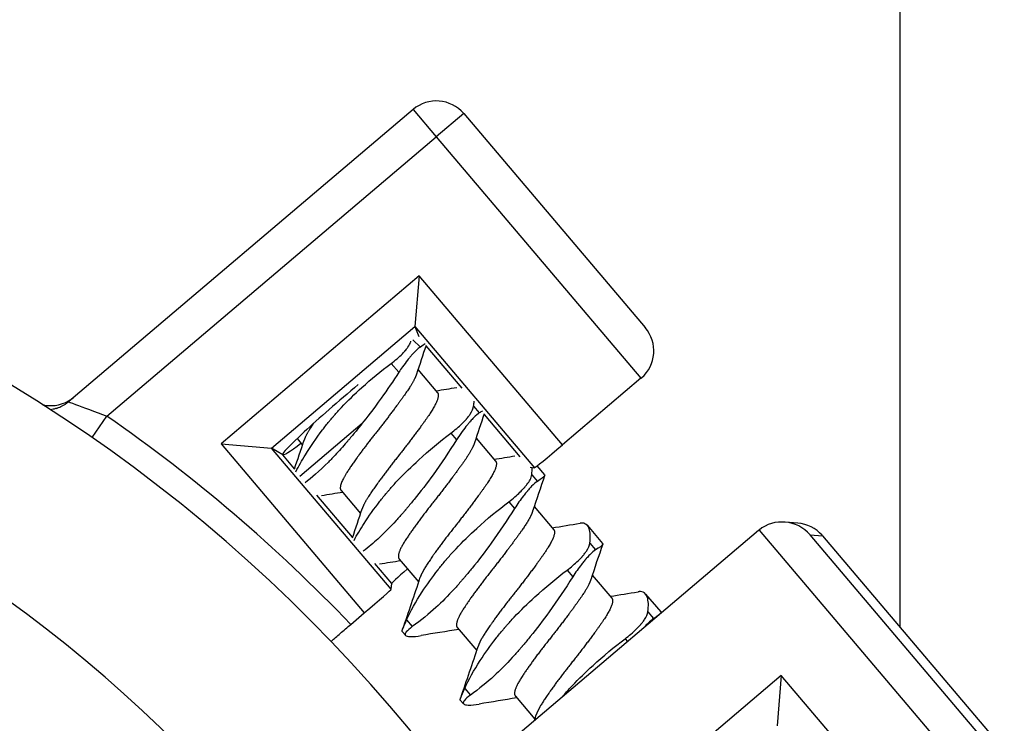
# Model space of a CAD drawing. Extents: x 1 to 16, y 1.3 to 20.7.
# Drawn here: x 3.7 to 4.2, y 11.5 to 11.9 of the extents above; entities that cross this region are included whole.
import ezdxf

# ---------------------------------------------------------------- set-up
doc = ezdxf.new("R2010")
doc.units = 0
doc.header["$LTSCALE"] = 0.08
doc.header["$MEASUREMENT"] = 0
doc.layers.get('0').update_dxf_attribs({"linetype": 'CONTINUOUS'})

msp = doc.modelspace()

# ---------------------------------------------------------------- linework, layer by layer
for p, q in [((3.91167, 11.86372), (3.71997, 11.70114)), ((3.91167, 11.86372), (3.92461, 11.84846)), ((3.93986, 11.8614), (3.92461, 11.84846)), ((3.93986, 11.8614), (4.04086, 11.7423)), ((3.74127, 11.69298), (3.92461, 11.84846)), ((3.92461, 11.84846), (4.03854, 11.71411)), ((3.91501, 11.77108), (3.80477, 11.67759)), ((3.91501, 11.77108), (3.91269, 11.74293)), ((3.99479, 11.677), (3.91501, 11.77108)), ((3.83292, 11.67528), (3.91269, 11.74293)), ((3.9127, 11.74288), (3.97931, 11.66433)), ((3.9127, 11.74288), (3.9149, 11.7374)), ((3.9115, 11.73548), (3.91576, 11.73149)), ((3.91885, 11.73211), (3.93881, 11.70858)), ((3.89943, 11.72229), (3.90375, 11.71742)), ((3.91442, 11.71893), (3.92532, 11.70608)), ((4.03854, 11.71411), (3.99479, 11.677)), ((3.9454, 11.69858), (3.94857, 11.69484)), ((3.73303, 11.6811), (3.74127, 11.69298)), ((3.95119, 11.69397), (3.97114, 11.67045)), ((3.84857, 11.65955), (3.88339, 11.68909)), ((3.84709, 11.68052), (3.85013, 11.67693)), ((3.93272, 11.68355), (3.93589, 11.67981)), ((3.94676, 11.6808), (3.95766, 11.66795)), ((3.80477, 11.67759), (3.88455, 11.58351)), ((3.80477, 11.67759), (3.83292, 11.67528)), ((3.89957, 11.59671), (3.83296, 11.67526)), ((3.83911, 11.67153), (3.83296, 11.67526)), ((3.84571, 11.66375), (3.83911, 11.67153)), ((3.97678, 11.66454), (3.97931, 11.66433)), ((3.98063, 11.66528), (3.98486, 11.6603)), ((3.97774, 11.66044), (3.98091, 11.6567)), ((3.87805, 11.62561), (3.85814, 11.64909)), ((3.87162, 11.65159), (3.88247, 11.6388)), ((3.96506, 11.64541), (3.96823, 11.64167)), ((3.9791, 11.64266), (3.99, 11.62981)), ((4.00873, 11.63215), (4.0172, 11.62216)), ((4.12583, 11.63344), (4.11873, 11.63402)), ((4.10401, 11.62936), (3.94617, 11.49551)), ((4.10428, 11.62958), (4.21866, 11.4947)), ((4.23392, 11.50764), (4.13269, 11.627)), ((4.13269, 11.627), (4.13959, 11.62643)), ((4.13959, 11.62643), (4.24081, 11.50707)), ((4.01008, 11.62231), (4.01325, 11.61857)), ((3.89984, 11.59992), (3.89048, 11.61096)), ((3.90396, 11.61345), (3.91481, 11.60066)), ((3.99739, 11.60728), (4.00057, 11.60354)), ((4.01144, 11.60453), (4.02234, 11.59168)), ((3.89957, 11.59671), (3.89984, 11.59992)), ((4.04106, 11.59402), (4.04953, 11.58403)), ((3.87698, 11.5771), (3.88455, 11.58351)), ((4.04242, 11.58418), (4.04559, 11.58044)), ((3.9081, 11.57959), (3.91127, 11.57585)), ((3.90565, 11.57314), (3.90745, 11.57102)), ((3.9363, 11.57532), (3.94715, 11.56253)), ((4.02973, 11.56914), (4.0311, 11.56753)), ((4.11667, 11.54874), (3.99117, 11.44232)), ((4.11667, 11.54874), (4.11435, 11.52059)), ((4.18599, 11.467), (4.11667, 11.54874)), ((3.94044, 11.54146), (3.94361, 11.53772)), ((3.93799, 11.535), (3.93979, 11.53288)), ((3.96864, 11.53719), (3.97949, 11.5244))]:
    msp.add_line(p, q)
for centre, radius, start, end in [((3.92461, 11.84846), 0.02, 40.2994, 130.2994), ((3.23447, 10.96208), 0.88942, 43.74731, 55.26267)]:
    msp.add_arc(centre, radius, start, end)
for centre, major_axis, ratio, start_param, end_param in [((3.92796, 11.7558), (-0.01525, -0.01294), 0.052408, 6.230825, 6.265732), ((4.02538, 11.72964), (0.01817, -0.00934), 0.975619, 5.899441, 7.45248), ((3.23447, 10.96208), (0, -0.875), 0.999848, 0.262129, 2.634413), ((4.03832, 11.71438), (0.01525, 0.01294), 0.017455, 4.712389, 4.730147), ((3.87725, 11.70386), (-0.03813, -0.03234), 0.052408, 4.566277, 6.283185), ((3.81772, 11.66232), (-0.01525, -0.01294), 0.052408, 3.159046, 3.193953), ((3.87725, 11.70386), (-0.03813, -0.03234), 0.052408, 0, 0.7044), ((3.99456, 11.67727), (0.01525, 0.01294), 0.017455, 3.159046, 4.712389), ((4.11744, 11.61406), (-0.01817, 0.00934), 0.975619, 4.32834, 5.881683), ((4.12384, 11.61354), (0.01945, 0.00624), 0.975619, 0.401502, 1.169294), ((4.11695, 11.6141), (-0.01994, 0.00164), 0.999695, 5.480182, 5.497939), ((4.12433, 11.6135), (-0.01994, 0.00164), 0.999695, 3.926839, 3.944596), ((3.23272, 10.96208), (0, -0.775), 0.999848, 0.294564, 2.591718), ((3.93797, 11.63226), (0.03813, 0.03234), 0.017455, 2.437192, 3.141593), ((3.88432, 11.58378), (0.01525, 0.01294), 0.017455, 4.712389, 6.265732)]:
    msp.add_ellipse(centre, major_axis=major_axis, ratio=ratio, start_param=start_param, end_param=end_param)
for points, knots in [([(4.18272, 14.73462), (4.18272, 14.73462), (4.18272, 14.73462), (4.18272, 13.32663), (4.18272, 11.57557)], [0.22222222, 0.22222222, 0.22222222, 0.22222222, 0.22222223, 0.26424154, 0.26424154, 0.26424154, 0.26424154]), ([(3.89943, 11.72229), (3.9006, 11.72316), (3.90171, 11.72406), (3.90383, 11.72589), (3.90483, 11.72682), (3.90605, 11.72807), (3.90636, 11.7284), (3.90681, 11.7289), (3.90696, 11.72907), (3.90714, 11.72927), (3.90717, 11.7293), (3.90721, 11.72935), (3.90722, 11.72937), (3.90725, 11.7294), (3.90726, 11.72941), (3.90728, 11.72944), (3.9073, 11.72946), (3.90733, 11.7295), (3.90736, 11.72953), (3.90746, 11.72964), (3.90753, 11.72973), (3.90807, 11.73038), (3.90848, 11.73093), (3.90948, 11.7324), (3.90995, 11.73328), (3.91036, 11.73435), (3.91044, 11.73458), (3.9105, 11.73481)], [0, 0, 0, 0, 0.01127109, 0.01127109, 0.02290142, 0.02290142, 0.02708428, 0.02708428, 0.02927643, 0.02927643, 0.02968717, 0.02968717, 0.02990826, 0.02990826, 0.03007372, 0.03007372, 0.03028162, 0.03028162, 0.03063246, 0.03063246, 0.03180338, 0.03180338, 0.03911308, 0.03911308, 0.0518616, 0.0518616, 0.05553834, 0.05553834, 0.05553834, 0.05553834]), ([(3.91576, 11.73149), (3.91529, 11.7312), (3.91473, 11.73077), (3.91345, 11.72963), (3.91271, 11.7289), (3.91147, 11.72758), (3.91102, 11.72707), (3.91051, 11.72649), (3.91047, 11.72645), (3.91041, 11.72638), (3.91039, 11.72636), (3.91036, 11.72632), (3.91034, 11.7263), (3.91031, 11.72627), (3.9103, 11.72625), (3.91026, 11.7262), (3.91023, 11.72617), (3.91013, 11.72605), (3.91005, 11.72596), (3.90954, 11.72535), (3.90909, 11.7248), (3.9077, 11.72305), (3.90674, 11.72177), (3.9051, 11.71945), (3.90442, 11.71845), (3.90375, 11.71742)], [0, 0, 0, 0, 0.01230015, 0.01230015, 0.0253637, 0.0253637, 0.03249209, 0.03249209, 0.03310499, 0.03310499, 0.0333894, 0.0333894, 0.03360916, 0.03360916, 0.03384586, 0.03384586, 0.03421933, 0.03421933, 0.03539993, 0.03539993, 0.04197542, 0.04197542, 0.05552363, 0.05552363, 0.06511975, 0.06511975, 0.06511975, 0.06511975]), ([(3.84642, 11.6621), (3.84801, 11.66518), (3.84981, 11.66834), (3.85462, 11.67608), (3.85777, 11.68073), (3.86248, 11.68694), (3.86371, 11.6885), (3.86504, 11.69013), (3.8651, 11.6902), (3.86531, 11.69045), (3.86545, 11.69063), (3.86588, 11.69115), (3.86617, 11.69149), (3.86656, 11.69195), (3.86666, 11.69206), (3.86681, 11.69225), (3.86687, 11.69232), (3.86699, 11.69246), (3.86705, 11.69252), (3.86717, 11.69267), (3.86724, 11.69276), (3.86747, 11.69301), (3.86762, 11.69319), (3.86907, 11.69486), (3.8704, 11.69634), (3.87535, 11.70161), (3.87921, 11.70534), (3.88839, 11.71366), (3.89385, 11.71813), (3.89943, 11.72229)], [0.0235062, 0.0235062, 0.0235062, 0.0235062, 0.0577862, 0.0577862, 0.1056317, 0.1056317, 0.1217019, 0.1217019, 0.1224622, 0.1224622, 0.124293, 0.124293, 0.1278694, 0.1278694, 0.1290598, 0.1290598, 0.1297994, 0.1297994, 0.1304761, 0.1304761, 0.1313527, 0.1313527, 0.1331853, 0.1331853, 0.1488022, 0.1488022, 0.1893711, 0.1893711, 0.2430214, 0.2430214, 0.2430214, 0.2430214]), ([(3.90375, 11.71742), (3.90061, 11.71262), (3.89734, 11.70778), (3.88941, 11.69668), (3.88568, 11.69192), (3.88339, 11.68909)], [0, 0, 0, 0, 0.0446312, 0.0446312, 0.1040359, 0.1040359, 0.1040359, 0.1040359]), ([(3.70563, 11.69935), (3.70594, 11.69928), (3.70624, 11.69922), (3.70912, 11.69872), (3.71174, 11.69879), (3.71587, 11.6997), (3.7174, 11.70024), (3.7202, 11.70163), (3.72147, 11.70245), (3.72263, 11.7034)], [0.00687885, 0.00687885, 0.00687885, 0.00687885, 0.00781274, 0.00781274, 0.0156241, 0.0156241, 0.02048394, 0.02048394, 0.02499481, 0.02499481, 0.02499481, 0.02499481]), ([(3.71316, 11.69736), (3.71258, 11.69717), (3.71199, 11.69701), (3.71089, 11.69677), (3.7104, 11.69668), (3.7099, 11.69661)], [-0.017469411, -0.017469411, -0.017469411, -0.017469411, -0.015627815, -0.015627815, -0.014113733, -0.014113733, -0.014113733, -0.014113733]), ([(3.71316, 11.69736), (3.71355, 11.69748), (3.71396, 11.69763), (3.7148, 11.69796), (3.71523, 11.69815), (3.71613, 11.69858), (3.7166, 11.69882), (3.71754, 11.69937), (3.71803, 11.69968), (3.719, 11.70036), (3.71949, 11.70073), (3.71997, 11.70114)], [0.190502652, 0.190502652, 0.190502652, 0.190502652, 0.1905718222, 0.1905718222, 0.1906409925, 0.1906409925, 0.1907101627, 0.1907101627, 0.190779333, 0.190779333, 0.1908485032, 0.1908485032, 0.1908485032, 0.1908485032]), ([(3.71997, 11.70114), (3.71986, 11.70105), (3.72124, 11.70049), (3.72781, 11.69807), (3.73462, 11.69561), (3.74127, 11.69298)], [0.1908485, 0.1908485, 0.1908485, 0.1908485, 0.21545748, 0.21545748, 0.25461373, 0.25461373, 0.25461373, 0.25461373]), ([(3.93272, 11.68355), (3.93499, 11.68526), (3.93707, 11.68704), (3.93966, 11.68955), (3.94039, 11.6903), (3.94116, 11.69116), (3.94127, 11.69128), (3.9414, 11.69144), (3.94143, 11.69147), (3.94147, 11.69152), (3.94149, 11.69154), (3.94152, 11.69157), (3.94153, 11.69159), (3.94156, 11.69162), (3.94158, 11.69164), (3.94163, 11.6917), (3.94167, 11.69174), (3.94192, 11.69204), (3.94212, 11.69229), (3.94277, 11.6931), (3.94316, 11.69364), (3.9446, 11.69581), (3.94523, 11.69728), (3.9454, 11.69858)], [0, 0, 0, 0, 0.02206969, 0.02206969, 0.03163749, 0.03163749, 0.03323595, 0.03323595, 0.03364711, 0.03364711, 0.03388911, 0.03388911, 0.03410161, 0.03410161, 0.03436492, 0.03436492, 0.03487698, 0.03487698, 0.0382384, 0.0382384, 0.04569166, 0.04569166, 0.06853376, 0.06853376, 0.06853376, 0.06853376]), ([(3.94857, 11.69484), (3.94773, 11.69433), (3.94665, 11.6934), (3.94482, 11.69154), (3.94424, 11.69092), (3.94352, 11.69011), (3.94341, 11.68998), (3.94326, 11.68981), (3.94323, 11.68977), (3.94319, 11.68972), (3.94317, 11.6897), (3.94314, 11.68967), (3.94313, 11.68965), (3.9431, 11.68962), (3.94308, 11.6896), (3.94303, 11.68954), (3.943, 11.6895), (3.94278, 11.68925), (3.9426, 11.68903), (3.94219, 11.68855), (3.94198, 11.68828), (3.94088, 11.68693), (3.93999, 11.68576), (3.93801, 11.68302), (3.93694, 11.68145), (3.93589, 11.67981)], [0, 0, 0, 0, 0.02201348, 0.02201348, 0.03138495, 0.03138495, 0.03320168, 0.03320168, 0.03363095, 0.03363095, 0.03387698, 0.03387698, 0.03408901, 0.03408901, 0.0343468, 0.0343468, 0.03483307, 0.03483307, 0.03760137, 0.03760137, 0.04077609, 0.04077609, 0.05347865, 0.05347865, 0.06847843, 0.06847843, 0.06847843, 0.06847843]), ([(3.88339, 11.68909), (3.88224, 11.68762), (3.88108, 11.68616), (3.87858, 11.68308), (3.87724, 11.68146), (3.87572, 11.67967), (3.87554, 11.67945), (3.87528, 11.67915), (3.8752, 11.67905), (3.87506, 11.67889), (3.875, 11.67881), (3.87488, 11.67868), (3.87482, 11.67861), (3.87469, 11.67846), (3.87461, 11.67836), (3.87434, 11.67805), (3.87414, 11.67782), (3.87178, 11.67509), (3.86962, 11.67269), (3.86714, 11.67009), (3.86683, 11.66976), (3.86585, 11.66875), (3.86518, 11.66807), (3.85938, 11.66226), (3.85505, 11.65856), (3.85166, 11.6559)], [0, 0, 0, 0, 0.0145167, 0.0145167, 0.0311998, 0.0311998, 0.0334372, 0.0334372, 0.034446, 0.034446, 0.0351996, 0.0351996, 0.0359033, 0.0359033, 0.0368696, 0.0368696, 0.0393064, 0.0393064, 0.0662119, 0.0662119, 0.070097, 0.070097, 0.0783835, 0.0783835, 0.1425214, 0.1425214, 0.1425214, 0.1425214]), ([(3.87882, 11.62388), (3.88046, 11.62693), (3.88233, 11.63007), (3.88705, 11.63734), (3.88999, 11.64149), (3.89447, 11.64724), (3.89575, 11.64882), (3.89726, 11.65062), (3.89745, 11.65084), (3.89772, 11.65116), (3.89779, 11.65125), (3.89792, 11.6514), (3.89798, 11.65147), (3.8981, 11.6516), (3.89816, 11.65167), (3.8983, 11.65184), (3.89839, 11.65194), (3.89867, 11.65227), (3.89886, 11.65249), (3.90041, 11.65427), (3.90181, 11.65582), (3.90691, 11.66125), (3.91085, 11.66504), (3.92058, 11.67393), (3.92659, 11.67891), (3.93272, 11.68355)], [0.0244478, 0.0244478, 0.0244478, 0.0244478, 0.0597935, 0.0597935, 0.1037713, 0.1037713, 0.1203485, 0.1203485, 0.1227483, 0.1227483, 0.1236788, 0.1236788, 0.1243701, 0.1243701, 0.1251237, 0.1251237, 0.1261562, 0.1261562, 0.1285481, 0.1285481, 0.1450187, 0.1450187, 0.1867171, 0.1867171, 0.2468953, 0.2468953, 0.2468953, 0.2468953]), ([(3.93589, 11.67981), (3.93173, 11.6733), (3.92737, 11.66674), (3.91936, 11.65558), (3.91585, 11.65103), (3.91094, 11.64498), (3.9096, 11.64336), (3.90808, 11.64155), (3.90789, 11.64134), (3.90763, 11.64103), (3.90756, 11.64094), (3.90743, 11.64079), (3.90738, 11.64073), (3.90726, 11.64059), (3.9072, 11.64052), (3.90705, 11.64035), (3.90697, 11.64025), (3.90668, 11.63991), (3.90647, 11.63967), (3.90493, 11.63789), (3.90359, 11.63638), (3.89881, 11.63116), (3.89539, 11.62771), (3.88966, 11.62248), (3.88691, 11.62011), (3.88398, 11.6178)], [0, 0, 0, 0, 0.059702, 0.059702, 0.1050537, 0.1050537, 0.1219964, 0.1219964, 0.1243373, 0.1243373, 0.125271, 0.125271, 0.1259736, 0.1259736, 0.1267488, 0.1267488, 0.1278276, 0.1278276, 0.130404, 0.130404, 0.1473128, 0.1473128, 0.1906996, 0.1906996, 0.2209514, 0.2209514, 0.2209514, 0.2209514]), ([(3.96506, 11.64541), (3.96732, 11.64713), (3.9694, 11.6489), (3.97197, 11.65139), (3.97268, 11.65212), (3.97346, 11.65298), (3.97359, 11.65312), (3.97374, 11.6533), (3.97376, 11.65333), (3.97381, 11.65338), (3.97383, 11.6534), (3.97386, 11.65343), (3.97387, 11.65345), (3.9739, 11.65349), (3.97392, 11.65351), (3.97397, 11.65356), (3.974, 11.6536), (3.97421, 11.65385), (3.97438, 11.65406), (3.97474, 11.6545), (3.97492, 11.65474), (3.9758, 11.65591), (3.97637, 11.65681), (3.97732, 11.65866), (3.97763, 11.65959), (3.97774, 11.66044)], [0, 0, 0, 0, 0.02201348, 0.02201348, 0.03138495, 0.03138495, 0.03320168, 0.03320168, 0.03363095, 0.03363095, 0.03387698, 0.03387698, 0.03408901, 0.03408901, 0.0343468, 0.0343468, 0.03483307, 0.03483307, 0.03760137, 0.03760137, 0.04077609, 0.04077609, 0.05347865, 0.05347865, 0.06847843, 0.06847843, 0.06847843, 0.06847843]), ([(3.98486, 11.66029), (3.98498, 11.66015), (3.98497, 11.65997), (3.98452, 11.65909), (3.98319, 11.65807), (3.98091, 11.6567)], [0.16621282, 0.16621282, 0.16621282, 0.16621282, 0.18671711, 0.18671711, 0.24689526, 0.24689526, 0.24689526, 0.24689526]), ([(3.98091, 11.6567), (3.98007, 11.6562), (3.97898, 11.65527), (3.97714, 11.65339), (3.97655, 11.65275), (3.97583, 11.65194), (3.97572, 11.65182), (3.97559, 11.65167), (3.97557, 11.65164), (3.97552, 11.65159), (3.97551, 11.65157), (3.97548, 11.65153), (3.97546, 11.65152), (3.97543, 11.65148), (3.97542, 11.65146), (3.97536, 11.6514), (3.97533, 11.65136), (3.97507, 11.65106), (3.97485, 11.65079), (3.97411, 11.64991), (3.9736, 11.64926), (3.97147, 11.64651), (3.96982, 11.64417), (3.96823, 11.64167)], [0, 0, 0, 0, 0.02206969, 0.02206969, 0.03163749, 0.03163749, 0.03323595, 0.03323595, 0.03364711, 0.03364711, 0.03388911, 0.03388911, 0.03410161, 0.03410161, 0.03436492, 0.03436492, 0.03487698, 0.03487698, 0.0382384, 0.0382384, 0.04569166, 0.04569166, 0.06853376, 0.06853376, 0.06853376, 0.06853376]), ([(3.9081, 11.57959), (3.91032, 11.58448), (3.91321, 11.5897), (3.91939, 11.5992), (3.92232, 11.60336), (3.92681, 11.60911), (3.92809, 11.61068), (3.9296, 11.61248), (3.92979, 11.61271), (3.93006, 11.61303), (3.93013, 11.61311), (3.93026, 11.61327), (3.93032, 11.61333), (3.93044, 11.61347), (3.9305, 11.61354), (3.93064, 11.61371), (3.93073, 11.61381), (3.931, 11.61413), (3.9312, 11.61436), (3.93275, 11.61614), (3.93415, 11.61769), (3.93925, 11.62311), (3.94319, 11.62691), (3.95292, 11.6358), (3.95893, 11.64078), (3.96506, 11.64541)], [0, 0, 0, 0, 0.0597935, 0.0597935, 0.1037713, 0.1037713, 0.1203485, 0.1203485, 0.1227483, 0.1227483, 0.1236788, 0.1236788, 0.1243701, 0.1243701, 0.1251237, 0.1251237, 0.1261562, 0.1261562, 0.1285481, 0.1285481, 0.1450187, 0.1450187, 0.1867171, 0.1867171, 0.2468953, 0.2468953, 0.2468953, 0.2468953]), ([(3.96823, 11.64167), (3.96407, 11.63516), (3.95971, 11.62861), (3.9517, 11.61745), (3.94819, 11.6129), (3.94328, 11.60684), (3.94194, 11.60522), (3.94042, 11.60342), (3.94023, 11.6032), (3.93997, 11.6029), (3.9399, 11.60281), (3.93977, 11.60266), (3.93971, 11.60259), (3.9396, 11.60246), (3.93954, 11.60238), (3.93939, 11.60221), (3.9393, 11.60211), (3.93901, 11.60178), (3.93881, 11.60154), (3.93727, 11.59976), (3.93593, 11.59825), (3.93115, 11.59303), (3.92773, 11.58958), (3.92068, 11.58314), (3.91605, 11.57927), (3.91127, 11.57585)], [0, 0, 0, 0, 0.059702, 0.059702, 0.1050537, 0.1050537, 0.1219964, 0.1219964, 0.1243373, 0.1243373, 0.125271, 0.125271, 0.1259736, 0.1259736, 0.1267488, 0.1267488, 0.1278276, 0.1278276, 0.130404, 0.130404, 0.1473128, 0.1473128, 0.1906996, 0.1906996, 0.2378981, 0.2378981, 0.2378981, 0.2378981]), ([(4.01008, 11.62231), (4.01053, 11.62568), (4.01039, 11.62841), (4.00921, 11.63178), (4.00844, 11.6327), (4.00695, 11.63333), (4.00651, 11.63344), (4.00595, 11.63348), (4.00588, 11.63348), (4.00579, 11.63348), (4.00576, 11.63348), (4.00571, 11.63348), (4.00569, 11.63348), (4.00564, 11.63348), (4.00562, 11.63348), (4.00556, 11.63348), (4.00553, 11.63348), (4.00542, 11.63348), (4.00534, 11.63347), (4.00505, 11.63345), (4.00484, 11.63343), (4.00463, 11.63339)], [0, 0, 0, 0, 0.059702, 0.059702, 0.1050537, 0.1050537, 0.1219964, 0.1219964, 0.1243373, 0.1243373, 0.125271, 0.125271, 0.1259736, 0.1259736, 0.1267488, 0.1267488, 0.1278276, 0.1278276, 0.130404, 0.130404, 0.1370177, 0.1370177, 0.1370177, 0.1370177]), ([(3.99739, 11.60728), (3.99967, 11.609), (4.00175, 11.61077), (4.00434, 11.61328), (4.00507, 11.61403), (4.00584, 11.61489), (4.00595, 11.61501), (4.00608, 11.61517), (4.00611, 11.6152), (4.00615, 11.61525), (4.00617, 11.61527), (4.0062, 11.6153), (4.00621, 11.61532), (4.00624, 11.61536), (4.00626, 11.61538), (4.00631, 11.61543), (4.00634, 11.61547), (4.00659, 11.61577), (4.0068, 11.61602), (4.00744, 11.61683), (4.00784, 11.61738), (4.00927, 11.61954), (4.00991, 11.62102), (4.01008, 11.62231)], [0, 0, 0, 0, 0.02206969, 0.02206969, 0.03163749, 0.03163749, 0.03323595, 0.03323595, 0.03364711, 0.03364711, 0.03388911, 0.03388911, 0.03410161, 0.03410161, 0.03436492, 0.03436492, 0.03487698, 0.03487698, 0.0382384, 0.0382384, 0.04569166, 0.04569166, 0.06853376, 0.06853376, 0.06853376, 0.06853376]), ([(4.0172, 11.62216), (4.01732, 11.62202), (4.01731, 11.62184), (4.01686, 11.62095), (4.01553, 11.61994), (4.01325, 11.61857)], [0.16621282, 0.16621282, 0.16621282, 0.16621282, 0.18671711, 0.18671711, 0.24689526, 0.24689526, 0.24689526, 0.24689526]), ([(4.01325, 11.61857), (4.01241, 11.61806), (4.01132, 11.61713), (4.00948, 11.61525), (4.00889, 11.61462), (4.00817, 11.6138), (4.00806, 11.61368), (4.00793, 11.61353), (4.00791, 11.6135), (4.00786, 11.61345), (4.00785, 11.61343), (4.00782, 11.6134), (4.0078, 11.61338), (4.00777, 11.61335), (4.00775, 11.61333), (4.0077, 11.61327), (4.00767, 11.61323), (4.00741, 11.61293), (4.00719, 11.61266), (4.00645, 11.61177), (4.00594, 11.61113), (4.00381, 11.60838), (4.00216, 11.60604), (4.00057, 11.60354)], [0, 0, 0, 0, 0.02206969, 0.02206969, 0.03163749, 0.03163749, 0.03323595, 0.03323595, 0.03364711, 0.03364711, 0.03388911, 0.03388911, 0.03410161, 0.03410161, 0.03436492, 0.03436492, 0.03487698, 0.03487698, 0.0382384, 0.0382384, 0.04569166, 0.04569166, 0.06853376, 0.06853376, 0.06853376, 0.06853376]), ([(3.94044, 11.54146), (3.94266, 11.54635), (3.94555, 11.55157), (3.95173, 11.56107), (3.95466, 11.56522), (3.95915, 11.57097), (3.96042, 11.57255), (3.96194, 11.57435), (3.96213, 11.57458), (3.9624, 11.57489), (3.96247, 11.57498), (3.9626, 11.57513), (3.96266, 11.5752), (3.96277, 11.57534), (3.96284, 11.57541), (3.96298, 11.57558), (3.96306, 11.57567), (3.96334, 11.576), (3.96354, 11.57622), (3.96509, 11.57801), (3.96649, 11.57956), (3.97159, 11.58498), (3.97553, 11.58877), (3.98526, 11.59766), (3.99127, 11.60265), (3.99739, 11.60728)], [0, 0, 0, 0, 0.0597935, 0.0597935, 0.1037713, 0.1037713, 0.1203485, 0.1203485, 0.1227483, 0.1227483, 0.1236788, 0.1236788, 0.1243701, 0.1243701, 0.1251237, 0.1251237, 0.1261562, 0.1261562, 0.1285481, 0.1285481, 0.1450187, 0.1450187, 0.1867171, 0.1867171, 0.2468953, 0.2468953, 0.2468953, 0.2468953]), ([(4.00057, 11.60354), (3.99641, 11.59703), (3.99205, 11.59047), (3.98404, 11.57931), (3.98053, 11.57476), (3.97562, 11.56871), (3.97428, 11.56709), (3.97276, 11.56529), (3.97257, 11.56507), (3.97231, 11.56476), (3.97224, 11.56468), (3.97211, 11.56452), (3.97205, 11.56446), (3.97194, 11.56432), (3.97188, 11.56425), (3.97173, 11.56408), (3.97164, 11.56398), (3.97135, 11.56364), (3.97115, 11.56341), (3.96961, 11.56163), (3.96827, 11.56012), (3.96349, 11.55489), (3.96007, 11.55145), (3.95301, 11.545), (3.94839, 11.54114), (3.94361, 11.53772)], [0, 0, 0, 0, 0.059702, 0.059702, 0.1050537, 0.1050537, 0.1219964, 0.1219964, 0.1243373, 0.1243373, 0.125271, 0.125271, 0.1259736, 0.1259736, 0.1267488, 0.1267488, 0.1278276, 0.1278276, 0.130404, 0.130404, 0.1473128, 0.1473128, 0.1906996, 0.1906996, 0.2378981, 0.2378981, 0.2378981, 0.2378981]), ([(4.04242, 11.58418), (4.04287, 11.58754), (4.04273, 11.59028), (4.04155, 11.59365), (4.04078, 11.59457), (4.03929, 11.5952), (4.03885, 11.5953), (4.03829, 11.59534), (4.03822, 11.59534), (4.03812, 11.59535), (4.0381, 11.59535), (4.03805, 11.59535), (4.03803, 11.59535), (4.03798, 11.59535), (4.03796, 11.59535), (4.0379, 11.59535), (4.03787, 11.59535), (4.03776, 11.59534), (4.03768, 11.59534), (4.03739, 11.59532), (4.03718, 11.5953), (4.03696, 11.59526)], [0, 0, 0, 0, 0.059702, 0.059702, 0.1050537, 0.1050537, 0.1219964, 0.1219964, 0.1243373, 0.1243373, 0.125271, 0.125271, 0.1259736, 0.1259736, 0.1267488, 0.1267488, 0.1278276, 0.1278276, 0.130404, 0.130404, 0.1370177, 0.1370177, 0.1370177, 0.1370177]), ([(4.02973, 11.56914), (4.03201, 11.57086), (4.03409, 11.57264), (4.03668, 11.57515), (4.0374, 11.5759), (4.03818, 11.57676), (4.03828, 11.57688), (4.03842, 11.57703), (4.03845, 11.57707), (4.03849, 11.57712), (4.03851, 11.57713), (4.03854, 11.57717), (4.03855, 11.57718), (4.03858, 11.57722), (4.0386, 11.57724), (4.03865, 11.5773), (4.03868, 11.57734), (4.03893, 11.57763), (4.03914, 11.57789), (4.03978, 11.5787), (4.04018, 11.57924), (4.04161, 11.5814), (4.04225, 11.58288), (4.04242, 11.58418)], [0, 0, 0, 0, 0.02206969, 0.02206969, 0.03163749, 0.03163749, 0.03323595, 0.03323595, 0.03364711, 0.03364711, 0.03388911, 0.03388911, 0.03410161, 0.03410161, 0.03436492, 0.03436492, 0.03487698, 0.03487698, 0.0382384, 0.0382384, 0.04569166, 0.04569166, 0.06853376, 0.06853376, 0.06853376, 0.06853376]), ([(4.04954, 11.58402), (4.04966, 11.58388), (4.04965, 11.58371), (4.0492, 11.58282), (4.04787, 11.5818), (4.04559, 11.58044)], [0.16621282, 0.16621282, 0.16621282, 0.16621282, 0.18671711, 0.18671711, 0.24689526, 0.24689526, 0.24689526, 0.24689526]), ([(3.86599, 11.56763), (3.86607, 11.56771), (3.86616, 11.56778), (3.86755, 11.56901), (3.86942, 11.57063), (3.87288, 11.57361), (3.87509, 11.5755), (3.87698, 11.5771)], [0.0736193, 0.0736193, 0.0736193, 0.0736193, 0.07410117, 0.07410117, 0.08151289, 0.08151289, 0.08893478, 0.08893478, 0.08893478, 0.08893478]), ([(3.90565, 11.57314), (3.90564, 11.57315), (3.90564, 11.57316), (3.9056, 11.57325), (3.90561, 11.57339), (3.90565, 11.57361), (3.90566, 11.57365), (3.90567, 11.57369), (3.90567, 11.5737), (3.90568, 11.57372), (3.90568, 11.57372), (3.90568, 11.57374), (3.90568, 11.57374), (3.90569, 11.57376), (3.90569, 11.57376), (3.90569, 11.57379), (3.9057, 11.5738), (3.90574, 11.57395), (3.90579, 11.5741), (3.90599, 11.5747), (3.9062, 11.57524), (3.90689, 11.5769), (3.90744, 11.57814), (3.9081, 11.57959)], [0.02227306, 0.02227306, 0.02227306, 0.02227306, 0.02389024, 0.02389024, 0.03193786, 0.03193786, 0.03326145, 0.03326145, 0.03363792, 0.03363792, 0.03386721, 0.03386721, 0.03407397, 0.03407397, 0.03433757, 0.03433757, 0.03487371, 0.03487371, 0.03940028, 0.03940028, 0.05089504, 0.05089504, 0.06862877, 0.06862877, 0.06862877, 0.06862877]), ([(4.04559, 11.58044), (4.04475, 11.57993), (4.04366, 11.579), (4.04182, 11.57712), (4.04123, 11.57648), (4.04051, 11.57567), (4.0404, 11.57555), (4.04027, 11.5754), (4.04024, 11.57537), (4.0402, 11.57532), (4.04019, 11.5753), (4.04016, 11.57527), (4.04014, 11.57525), (4.04011, 11.57521), (4.04009, 11.57519), (4.04004, 11.57513), (4.04001, 11.57509), (4.03997, 11.57505), (4.03997, 11.57505), (4.03997, 11.57505)], [0, 0, 0, 0, 0.02206969, 0.02206969, 0.03163749, 0.03163749, 0.03323595, 0.03323595, 0.03364711, 0.03364711, 0.03388911, 0.03388911, 0.03410161, 0.03410161, 0.03436492, 0.03436492, 0.03487698, 0.03487698, 0.034898, 0.034898, 0.034898, 0.034898]), ([(3.91127, 11.57585), (3.90972, 11.57474), (3.90858, 11.57375), (3.90765, 11.5726), (3.90746, 11.57229), (3.90734, 11.57197), (3.90733, 11.57193), (3.90731, 11.57188), (3.90731, 11.57187), (3.9073, 11.57185), (3.9073, 11.57184), (3.9073, 11.57183), (3.9073, 11.57182), (3.90729, 11.57181), (3.90729, 11.5718), (3.90729, 11.57178), (3.90728, 11.57177), (3.90726, 11.57165), (3.90726, 11.57156), (3.90728, 11.57126), (3.90737, 11.57108), (3.90793, 11.57056), (3.90876, 11.57038), (3.90997, 11.57035)], [0, 0, 0, 0, 0.0224651, 0.0224651, 0.03184253, 0.03184253, 0.0332916, 0.0332916, 0.0336804, 0.0336804, 0.03391245, 0.03391245, 0.0341187, 0.0341187, 0.03437762, 0.03437762, 0.03489076, 0.03489076, 0.03860944, 0.03860944, 0.04731598, 0.04731598, 0.06867073, 0.06867073, 0.06867073, 0.06867073]), ([(3.99452, 11.53651), (3.99457, 11.53656), (3.99461, 11.53662), (3.99473, 11.53676), (3.99481, 11.53685), (3.99494, 11.537), (3.995, 11.53707), (3.99511, 11.5372), (3.99517, 11.53727), (3.99532, 11.53744), (3.9954, 11.53754), (3.99568, 11.53786), (3.99588, 11.53809), (3.99743, 11.53987), (3.99883, 11.54142), (4.00393, 11.54684), (4.00787, 11.55064), (4.0176, 11.55953), (4.02361, 11.56451), (4.02973, 11.56914)], [0.1221873, 0.1221873, 0.1221873, 0.1221873, 0.1227483, 0.1227483, 0.1236788, 0.1236788, 0.1243701, 0.1243701, 0.1251237, 0.1251237, 0.1261562, 0.1261562, 0.1285481, 0.1285481, 0.1450187, 0.1450187, 0.1867171, 0.1867171, 0.2468953, 0.2468953, 0.2468953, 0.2468953]), ([(3.93799, 11.535), (3.93798, 11.53501), (3.93797, 11.53503), (3.93794, 11.53512), (3.93795, 11.53525), (3.93799, 11.53548), (3.938, 11.53551), (3.93801, 11.53556), (3.93801, 11.53557), (3.93802, 11.53558), (3.93802, 11.53559), (3.93802, 11.5356), (3.93802, 11.53561), (3.93803, 11.53562), (3.93803, 11.53563), (3.93803, 11.53565), (3.93804, 11.53567), (3.93808, 11.53582), (3.93812, 11.53597), (3.93833, 11.53657), (3.93854, 11.53711), (3.93922, 11.53876), (3.93978, 11.54001), (3.94044, 11.54146)], [0.02227306, 0.02227306, 0.02227306, 0.02227306, 0.02389024, 0.02389024, 0.03193786, 0.03193786, 0.03326145, 0.03326145, 0.03363792, 0.03363792, 0.03386721, 0.03386721, 0.03407397, 0.03407397, 0.03433757, 0.03433757, 0.03487371, 0.03487371, 0.03940028, 0.03940028, 0.05089504, 0.05089504, 0.06862877, 0.06862877, 0.06862877, 0.06862877]), ([(3.94361, 11.53772), (3.94206, 11.5366), (3.94092, 11.53562), (3.93999, 11.53446), (3.9398, 11.53415), (3.93968, 11.53384), (3.93967, 11.53379), (3.93965, 11.53374), (3.93965, 11.53373), (3.93964, 11.53371), (3.93964, 11.53371), (3.93964, 11.5337), (3.93964, 11.53369), (3.93963, 11.53368), (3.93963, 11.53367), (3.93963, 11.53365), (3.93962, 11.53363), (3.9396, 11.53352), (3.9396, 11.53343), (3.93962, 11.53313), (3.93971, 11.53295), (3.94027, 11.53243), (3.9411, 11.53224), (3.94231, 11.53222)], [0, 0, 0, 0, 0.0224651, 0.0224651, 0.03184253, 0.03184253, 0.0332916, 0.0332916, 0.0336804, 0.0336804, 0.03391245, 0.03391245, 0.0341187, 0.0341187, 0.03437762, 0.03437762, 0.03489076, 0.03489076, 0.03860944, 0.03860944, 0.04731598, 0.04731598, 0.06867073, 0.06867073, 0.06867073, 0.06867073])]:
    msp.add_open_spline(points, degree=3, knots=knots)
for points in [[(3.91894, 11.73237), (3.91712, 11.72703), (3.91532, 11.72168), (3.91356, 11.71631)], [(3.91845, 11.73329), (3.9178, 11.73279), (3.9169, 11.73219), (3.91576, 11.73149)], [(3.92442, 11.70715), (3.92831, 11.70775), (3.9322, 11.70838), (3.93608, 11.70902)], [(3.9454, 11.69858), (3.94553, 11.69956), (3.94562, 11.70049), (3.94565, 11.70137)], [(3.95128, 11.69424), (3.94946, 11.68889), (3.94765, 11.68354), (3.9459, 11.67818)], [(3.95027, 11.69591), (3.94978, 11.69558), (3.94922, 11.69522), (3.94857, 11.69484)], [(3.84562, 11.66348), (3.84744, 11.66884), (3.84924, 11.6742), (3.851, 11.67958)], [(3.95675, 11.66902), (3.96065, 11.66962), (3.96454, 11.67025), (3.96842, 11.67089)], [(3.97774, 11.66044), (3.97794, 11.6619), (3.97802, 11.66324), (3.978, 11.66444)], [(3.98491, 11.65987), (3.98265, 11.65328), (3.98041, 11.64667), (3.97824, 11.64005)], [(3.87248, 11.65058), (3.86856, 11.64997), (3.86464, 11.64934), (3.86073, 11.64869)], [(3.87795, 11.62534), (3.87978, 11.6307), (3.88158, 11.63607), (3.88334, 11.64145)], [(3.98909, 11.63088), (3.99427, 11.63169), (3.99945, 11.63253), (4.00463, 11.63339)], [(4.01725, 11.62174), (4.01499, 11.61514), (4.01275, 11.60854), (4.01058, 11.60191)], [(3.90482, 11.61245), (3.9009, 11.61184), (3.89698, 11.6112), (3.89307, 11.61056)], [(3.90588, 11.57437), (3.90921, 11.58399), (3.91252, 11.59364), (3.91568, 11.60331)], [(4.02143, 11.59275), (4.02661, 11.59355), (4.03179, 11.5944), (4.03696, 11.59526)], [(4.04959, 11.5836), (4.04953, 11.58342), (4.04946, 11.58323), (4.0494, 11.58305)], [(3.90997, 11.57035), (3.91186, 11.57031), (3.91395, 11.57049), (3.91621, 11.57087)], [(3.93715, 11.57431), (3.93016, 11.57322), (3.92318, 11.57206), (3.9162, 11.57088)], [(3.93821, 11.53623), (3.94155, 11.54586), (3.94486, 11.5555), (3.94802, 11.56518)], [(3.94231, 11.53222), (3.9442, 11.53218), (3.94629, 11.53235), (3.94855, 11.53274)], [(3.96949, 11.53618), (3.9625, 11.53509), (3.95552, 11.53393), (3.94854, 11.53275)], [(3.97919, 11.52351), (3.97958, 11.52469), (3.97997, 11.52587), (3.98036, 11.52705)]]:
    msp.add_open_spline(points, degree=3)
for points, weights, knots in [([(3.91356, 11.71631), (3.9123, 11.71245), (3.90775, 11.70599), (3.9006, 11.69582), (3.89062, 11.68326), (3.88065, 11.67071), (3.87488, 11.66172)], [0.965509898968, 0.950283004889, 1, 0.923879532511, 1, 0.923879532511, 1], [0.27988272, 0.27988272, 0.27988272, 0.28571429, 0.28571429, 0.29464286, 0.29464286, 0.30357143, 0.30357143, 0.30357143]), ([(3.92563, 11.70552), (3.92666, 11.7023), (3.91951, 11.69213), (3.91235, 11.68196), (3.90237, 11.66941), (3.8924, 11.65685), (3.88663, 11.64787)], [1, 0.923879532511, 1, 0.923879532511, 1, 0.923879532511, 1], [0.27678571, 0.27678571, 0.27678571, 0.28571429, 0.28571429, 0.29464286, 0.29464286, 0.30357143, 0.30357143, 0.30357143]), ([(3.9459, 11.67818), (3.94464, 11.67431), (3.94009, 11.66786), (3.93293, 11.65769), (3.92296, 11.64513), (3.91299, 11.63257), (3.90722, 11.62359), (3.90212, 11.61563), (3.90396, 11.61345)], [0.965509898968, 0.950283004889, 1, 0.923879532511, 1, 0.923879532511, 1, 0.931977526761, 0.985527004358], [0.35131129, 0.35131129, 0.35131129, 0.35714286, 0.35714286, 0.36607143, 0.36607143, 0.375, 0.375, 0.38297871, 0.38297871, 0.38297871]), ([(3.95797, 11.66739), (3.959, 11.66417), (3.95185, 11.654), (3.94469, 11.64383), (3.93471, 11.63127), (3.92474, 11.61872), (3.91897, 11.60973), (3.91653, 11.60592), (3.91568, 11.60331)], [1, 0.923879532511, 1, 0.923879532511, 1, 0.923879532511, 1, 0.966196209183, 0.962415782943], [0.34821429, 0.34821429, 0.34821429, 0.35714286, 0.35714286, 0.36607143, 0.36607143, 0.375, 0.375, 0.37896503, 0.37896503, 0.37896503]), ([(3.97243, 11.62972), (3.96527, 11.61955), (3.9553, 11.607), (3.94532, 11.59444), (3.93956, 11.58546), (3.93445, 11.5775), (3.9363, 11.57532)], [1, 0.923879532511, 1, 0.923879532511, 1, 0.931977526761, 0.985527004358], [0.42857143, 0.42857143, 0.42857143, 0.4375, 0.4375, 0.44642857, 0.44642857, 0.45440729, 0.45440729, 0.45440729]), ([(3.99031, 11.62925), (3.99134, 11.62603), (3.98418, 11.61586), (3.97703, 11.6057), (3.96705, 11.59314), (3.95708, 11.58058), (3.95131, 11.5716), (3.94887, 11.56778), (3.94802, 11.56518)], [1, 0.923879532511, 1, 0.923879532511, 1, 0.923879532511, 1, 0.966196209183, 0.962415782943], [0.41964286, 0.41964286, 0.41964286, 0.42857143, 0.42857143, 0.4375, 0.4375, 0.44642857, 0.44642857, 0.4503936, 0.4503936, 0.4503936]), ([(4.01058, 11.60191), (4.00932, 11.59804), (4.00477, 11.59159), (3.99761, 11.58142), (3.98764, 11.56886), (3.97766, 11.55631), (3.9719, 11.54732), (3.96679, 11.53936), (3.96864, 11.53719)], [0.965509898968, 0.950283004889, 1, 0.923879532511, 1, 0.923879532511, 1, 0.931977526761, 0.985527004358], [0.49416843, 0.49416843, 0.49416843, 0.5, 0.5, 0.50892857, 0.50892857, 0.51785714, 0.51785714, 0.52583586, 0.52583586, 0.52583586]), ([(4.02265, 11.59112), (4.02368, 11.5879), (4.01652, 11.57773), (4.00936, 11.56756), (3.99939, 11.55501), (3.98942, 11.54245), (3.98365, 11.53346), (3.9812, 11.52965), (3.98036, 11.52705)], [1, 0.923879532511, 1, 0.923879532511, 1, 0.923879532511, 1, 0.966196209183, 0.962415782943], [0.49107143, 0.49107143, 0.49107143, 0.5, 0.5, 0.50892857, 0.50892857, 0.51785714, 0.51785714, 0.52182217, 0.52182217, 0.52182217])]:
    msp.add_rational_spline(points, weights, degree=2, knots=knots)
for points, weights in [([(3.92532, 11.70608), (3.92553, 11.70584), (3.92563, 11.70552)], [0.985527004358, 0.99190200575, 1]), ([(3.8543, 11.686), (3.85185, 11.68218), (3.851, 11.67958)], [1, 0.966196209183, 0.962415782943]), ([(3.85634, 11.68909), (3.85523, 11.68745), (3.8543, 11.686)], [0.978216899804, 0.986829754354, 1]), ([(3.95766, 11.66795), (3.95787, 11.6677), (3.95797, 11.66739)], [0.985527004358, 0.99190200575, 1]), ([(3.87488, 11.66172), (3.86978, 11.65376), (3.87162, 11.65159)], [1, 0.931977526761, 0.985527004358]), ([(3.88663, 11.64787), (3.88419, 11.64405), (3.88334, 11.64145)], [1, 0.966196209183, 0.962415782943]), ([(3.97824, 11.64005), (3.97698, 11.63618), (3.97243, 11.62972)], [0.965509898968, 0.950283004889, 1]), ([(3.99, 11.62981), (3.99021, 11.62957), (3.99031, 11.62925)], [0.985527004358, 0.99190200575, 1]), ([(4.02234, 11.59168), (4.02254, 11.59144), (4.02265, 11.59112)], [0.985527004358, 0.99190200575, 1])]:
    msp.add_rational_spline(points, weights, degree=2)

doc.saveas('drawing.dxf')
